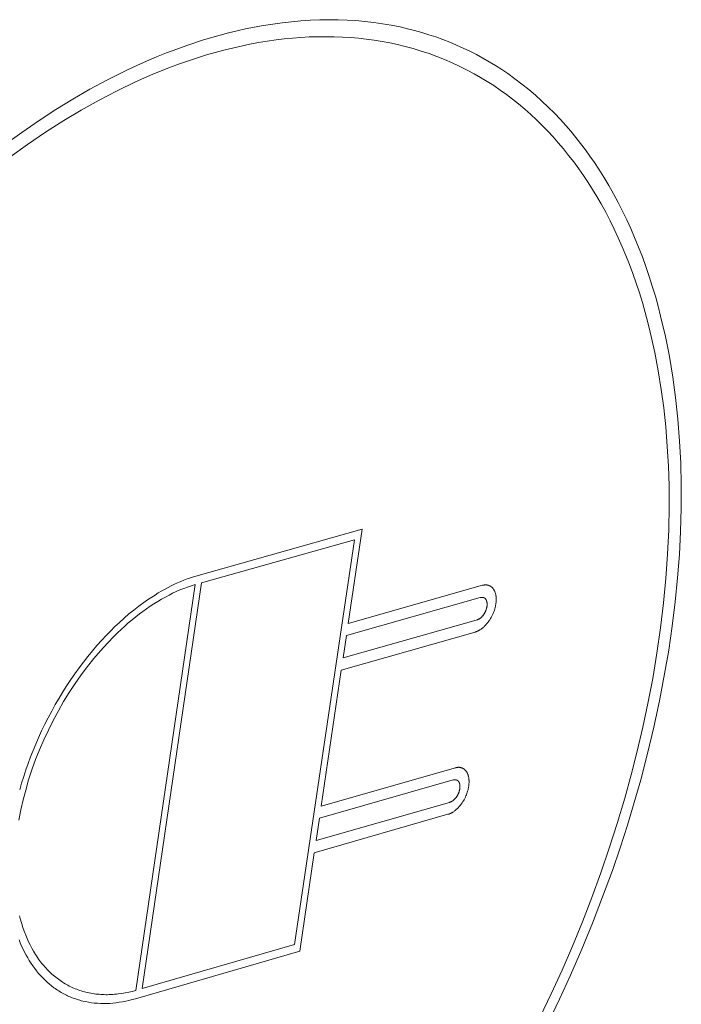
# Model space of a CAD drawing. Units: millimetres. Extents: x 0 to 7430, y 0 to 5253.
# Drawn here: x 2197 to 2267, y 2280 to 2384 of the extents above; entities that cross this region are included whole.
import ezdxf

# ---------------------------------------------------------------- set-up
doc = ezdxf.new("R2010")
doc.units = ezdxf.units.MM
doc.header["$MEASUREMENT"] = 0
doc.layers.add('2DVýkres$viditelné$čáry', color=7, linetype='Continuous', true_color=0x000000)

msp = doc.modelspace()

# ---------------------------------------------------------------- linework, layer by layer
at = {"layer": '2DVýkres$viditelné$čáry', "color": 251, "lineweight": 20, "true_color": 0x696969}
for p, q in [((2223.03, 2383.2), (2224.01, 2383.36)), ((2224.01, 2383.36), (2225, 2383.5)), ((2225, 2383.5), (2225.99, 2383.61)), ((2225.99, 2383.61), (2226.98, 2383.7)), ((2226.98, 2383.7), (2227.97, 2383.76)), ((2227.97, 2383.76), (2228.97, 2383.8)), ((2228.97, 2383.8), (2229.97, 2383.82)), ((2229.97, 2383.82), (2230.91, 2383.81)), ((2230.91, 2383.81), (2231.84, 2383.77)), ((2231.84, 2383.77), (2232.78, 2383.72)), ((2232.78, 2383.72), (2233.72, 2383.63)), ((2233.72, 2383.63), (2234.65, 2383.53)), ((2234.65, 2383.53), (2235.58, 2383.39)), ((2235.58, 2383.39), (2236.5, 2383.23)), ((2218.48, 2382.19), (2219.36, 2382.43)), ((2219.36, 2382.43), (2220.25, 2382.64)), ((2220.25, 2382.64), (2221.15, 2382.84)), ((2221.15, 2382.84), (2222.05, 2383.02)), ((2222.05, 2383.02), (2223.03, 2383.2)), ((2236.5, 2383.23), (2237.42, 2383.05)), ((2237.42, 2383.05), (2238.19, 2382.87)), ((2238.19, 2382.87), (2238.94, 2382.68)), ((2238.94, 2382.68), (2239.7, 2382.47)), ((2239.7, 2382.47), (2240.44, 2382.24)), ((2240.44, 2382.24), (2241.18, 2382)), ((2214.97, 2381.11), (2216.72, 2381.68)), ((2216.72, 2381.68), (2218.48, 2382.19)), ((2221.59, 2381.23), (2220.67, 2381.04)), ((2222.51, 2381.4), (2221.59, 2381.23)), ((2223.43, 2381.55), (2222.51, 2381.4)), ((2224.36, 2381.69), (2223.43, 2381.55)), ((2225.23, 2381.79), (2224.36, 2381.69)), ((2226.1, 2381.88), (2225.23, 2381.79)), ((2226.98, 2381.95), (2226.1, 2381.88)), ((2227.86, 2382), (2226.98, 2381.95)), ((2228.73, 2382.03), (2227.86, 2382)), ((2229.61, 2382.03), (2228.73, 2382.03)), ((2230.49, 2382.02), (2229.61, 2382.03)), ((2231.37, 2381.99), (2230.49, 2382.02)), ((2232.2, 2381.94), (2231.37, 2381.99)), ((2233.03, 2381.86), (2232.2, 2381.94)), ((2233.86, 2381.77), (2233.03, 2381.86)), ((2234.69, 2381.66), (2233.86, 2381.77)), ((2235.52, 2381.53), (2234.69, 2381.66)), ((2236.34, 2381.37), (2235.52, 2381.53)), ((2237.15, 2381.2), (2236.34, 2381.37)), ((2237.96, 2381), (2237.15, 2381.2)), ((2241.18, 2382), (2241.92, 2381.73)), ((2241.92, 2381.73), (2242.65, 2381.45)), ((2242.65, 2381.45), (2243.37, 2381.15)), ((2211.77, 2379.9), (2212.83, 2380.32)), ((2212.83, 2380.32), (2213.9, 2380.73)), ((2213.9, 2380.73), (2214.97, 2381.11)), ((2217.95, 2380.36), (2217.05, 2380.1)), ((2218.85, 2380.6), (2217.95, 2380.36)), ((2219.76, 2380.83), (2218.85, 2380.6)), ((2220.67, 2381.04), (2219.76, 2380.83)), ((2238.81, 2380.77), (2237.96, 2381)), ((2239.65, 2380.52), (2238.81, 2380.77)), ((2240.48, 2380.24), (2239.65, 2380.52)), ((2241.3, 2379.94), (2240.48, 2380.24)), ((2243.37, 2381.15), (2244.08, 2380.83)), ((2244.08, 2380.83), (2244.77, 2380.49)), ((2244.77, 2380.49), (2245.46, 2380.14)), ((2245.46, 2380.14), (2246.14, 2379.77)), ((2209.68, 2378.99), (2210.72, 2379.45)), ((2210.72, 2379.45), (2211.77, 2379.9)), ((2214.19, 2379.16), (2213.25, 2378.81)), ((2215.14, 2379.49), (2214.19, 2379.16)), ((2216.09, 2379.8), (2215.14, 2379.49)), ((2217.05, 2380.1), (2216.09, 2379.8)), ((2242.11, 2379.62), (2241.3, 2379.94)), ((2242.91, 2379.27), (2242.11, 2379.62)), ((2243.71, 2378.9), (2242.91, 2379.27)), ((2246.14, 2379.77), (2246.82, 2379.39)), ((2246.82, 2379.39), (2247.48, 2378.99)), ((2206.6, 2377.48), (2208.65, 2378.5)), ((2208.65, 2378.5), (2209.68, 2378.99)), ((2211.39, 2378.07), (2209.56, 2377.26)), ((2213.25, 2378.81), (2211.39, 2378.07)), ((2244.49, 2378.51), (2243.71, 2378.9)), ((2245.21, 2378.13), (2244.49, 2378.51)), ((2245.91, 2377.73), (2245.21, 2378.13)), ((2247.48, 2378.99), (2248.13, 2378.57)), ((2248.13, 2378.57), (2248.77, 2378.14)), ((2248.77, 2378.14), (2249.52, 2377.6)), ((2204.76, 2376.49), (2206.6, 2377.48)), ((2209.56, 2377.26), (2207.62, 2376.34)), ((2246.61, 2377.3), (2245.91, 2377.73)), ((2247.29, 2376.87), (2246.61, 2377.3)), ((2249.52, 2377.6), (2250.25, 2377.04)), ((2250.25, 2377.04), (2250.97, 2376.47)), ((2202.95, 2375.45), (2204.76, 2376.49)), ((2207.62, 2376.34), (2205.72, 2375.35)), ((2247.96, 2376.41), (2247.29, 2376.87)), ((2248.63, 2375.93), (2247.96, 2376.41)), ((2250.97, 2376.47), (2251.67, 2375.87)), ((2201.16, 2374.35), (2202.95, 2375.45)), ((2205.72, 2375.35), (2203.84, 2374.3)), ((2249.27, 2375.44), (2248.63, 2375.93)), ((2249.91, 2374.94), (2249.27, 2375.44)), ((2251.67, 2375.87), (2252.36, 2375.25)), ((2252.36, 2375.25), (2253.03, 2374.62)), ((2199.41, 2373.21), (2201.16, 2374.35)), ((2203.84, 2374.3), (2202, 2373.2)), ((2250.55, 2374.4), (2249.91, 2374.94)), ((2251.18, 2373.84), (2250.55, 2374.4)), ((2253.03, 2374.62), (2253.68, 2373.97)), ((2253.68, 2373.97), (2254.31, 2373.3)), ((2197.57, 2371.95), (2199.41, 2373.21)), ((2202, 2373.2), (2200.07, 2371.97)), ((2251.79, 2373.27), (2251.18, 2373.84)), ((2252.39, 2372.69), (2251.79, 2373.27)), ((2254.31, 2373.3), (2254.87, 2372.69)), ((2195.77, 2370.64), (2197.57, 2371.95)), ((2200.07, 2371.97), (2198.18, 2370.68)), ((2252.97, 2372.09), (2252.39, 2372.69)), ((2253.54, 2371.48), (2252.97, 2372.09)), ((2254.87, 2372.69), (2255.4, 2372.06)), ((2255.4, 2372.06), (2255.93, 2371.42)), ((2254.09, 2370.85), (2253.54, 2371.48)), ((2254.63, 2370.21), (2254.09, 2370.85)), ((2255.93, 2371.42), (2256.44, 2370.77)), ((2198.18, 2370.68), (2196.32, 2369.35)), ((2255.18, 2369.53), (2254.63, 2370.21)), ((2256.44, 2370.77), (2256.94, 2370.11)), ((2256.94, 2370.11), (2257.42, 2369.45)), ((2255.72, 2368.83), (2255.18, 2369.53)), ((2256.24, 2368.12), (2255.72, 2368.83)), ((2257.42, 2369.45), (2257.89, 2368.77)), ((2257.89, 2368.77), (2258.35, 2368.08)), ((2256.74, 2367.4), (2256.24, 2368.12)), ((2258.35, 2368.08), (2258.89, 2367.22)), ((2257.23, 2366.67), (2256.74, 2367.4)), ((2257.7, 2365.93), (2257.23, 2366.67)), ((2258.89, 2367.22), (2259.41, 2366.34)), ((2258.15, 2365.18), (2257.7, 2365.93)), ((2259.41, 2366.34), (2259.92, 2365.46)), ((2258.59, 2364.42), (2258.15, 2365.18)), ((2259.92, 2365.46), (2260.4, 2364.56)), ((2259.08, 2363.53), (2258.59, 2364.42)), ((2260.4, 2364.56), (2260.86, 2363.65)), ((2260.86, 2363.65), (2261.3, 2362.73)), ((2259.54, 2362.64), (2259.08, 2363.53)), ((2259.99, 2361.74), (2259.54, 2362.64)), ((2261.3, 2362.73), (2261.73, 2361.81)), ((2260.41, 2360.83), (2259.99, 2361.74)), ((2261.73, 2361.81), (2262.13, 2360.87)), ((2260.82, 2359.91), (2260.41, 2360.83)), ((2262.13, 2360.87), (2262.55, 2359.86)), ((2261.21, 2358.98), (2260.82, 2359.91)), ((2262.55, 2359.86), (2262.94, 2358.84)), ((2261.58, 2358.04), (2261.21, 2358.98)), ((2262.94, 2358.84), (2263.31, 2357.81)), ((2261.93, 2357.1), (2261.58, 2358.04)), ((2263.31, 2357.81), (2263.66, 2356.78)), ((2262.29, 2356.08), (2261.93, 2357.1)), ((2263.66, 2356.78), (2263.99, 2355.74)), ((2262.63, 2355.06), (2262.29, 2356.08)), ((2263.99, 2355.74), (2264.31, 2354.69)), ((2262.94, 2354.02), (2262.63, 2355.06)), ((2264.31, 2354.69), (2264.6, 2353.64)), ((2263.24, 2352.98), (2262.94, 2354.02)), ((2264.6, 2353.64), (2264.87, 2352.58)), ((2263.52, 2351.94), (2263.24, 2352.98)), ((2264.87, 2352.58), (2265.37, 2350.46)), ((2263.78, 2350.89), (2263.52, 2351.94)), ((2264.25, 2348.78), (2263.78, 2350.89)), ((2265.37, 2350.46), (2265.79, 2348.33)), ((2264.62, 2346.84), (2264.25, 2348.78)), ((2265.79, 2348.33), (2266.15, 2346.18)), ((2264.94, 2344.88), (2264.62, 2346.84)), ((2266.15, 2346.18), (2266.45, 2344.03)), ((2265.2, 2342.92), (2264.94, 2344.88)), ((2266.45, 2344.03), (2266.69, 2341.73)), ((2265.41, 2340.95), (2265.2, 2342.92)), ((2265.57, 2338.87), (2265.41, 2340.95)), ((2266.69, 2341.73), (2266.87, 2339.42)), ((2265.69, 2336.79), (2265.57, 2338.87)), ((2266.87, 2339.42), (2266.99, 2337.11)), ((2265.75, 2334.71), (2265.69, 2336.79)), ((2266.99, 2337.11), (2267.04, 2334.79)), ((2265.76, 2332.63), (2265.75, 2334.71)), ((2267.04, 2334.79), (2267.04, 2332.35)), ((2265.72, 2330.07), (2265.76, 2332.63)), ((2267.04, 2332.35), (2266.97, 2329.91)), ((2215.67, 2325.14), (2233.42, 2330.14)), ((2233.42, 2330.14), (2231.96, 2320.23)), ((2265.6, 2327.51), (2265.72, 2330.07)), ((2266.97, 2329.91), (2266.84, 2327.47)), ((2232.62, 2329.03), (2216.51, 2324.5)), ((2226.32, 2286.4), (2232.62, 2329.03)), ((2265.42, 2324.96), (2265.6, 2327.51)), ((2266.84, 2327.47), (2266.66, 2325.04)), ((2209.58, 2281.57), (2215.84, 2324.31)), ((2216.51, 2324.5), (2210.25, 2281.76)), ((2213, 2324.02), (2213.33, 2324.19)), ((2213.33, 2324.19), (2213.66, 2324.35)), ((2213.66, 2324.35), (2213.99, 2324.5)), ((2213.99, 2324.5), (2214.32, 2324.64)), ((2214.32, 2324.64), (2214.66, 2324.78)), ((2214.66, 2324.78), (2215, 2324.91)), ((2215, 2324.91), (2215.34, 2325.03)), ((2215.44, 2324.19), (2215.03, 2324.05)), ((2215.34, 2325.03), (2215.67, 2325.14)), ((2215.84, 2324.31), (2215.44, 2324.19)), ((2231.96, 2320.23), (2246.12, 2324.24)), ((2246.12, 2324.24), (2246.15, 2324.25)), ((2246.15, 2324.25), (2246.19, 2324.26)), ((2246.19, 2324.26), (2246.22, 2324.26)), ((2246.22, 2324.26), (2246.25, 2324.27)), ((2246.25, 2324.27), (2246.28, 2324.27)), ((2246.28, 2324.27), (2246.32, 2324.28)), ((2246.32, 2324.28), (2246.35, 2324.28)), ((2246.35, 2324.28), (2246.38, 2324.28)), ((2246.38, 2324.28), (2246.42, 2324.28)), ((2246.42, 2324.28), (2246.45, 2324.28)), ((2246.45, 2324.28), (2246.48, 2324.28)), ((2246.48, 2324.28), (2246.52, 2324.28)), ((2246.52, 2324.28), (2246.55, 2324.28)), ((2246.55, 2324.28), (2246.58, 2324.27)), ((2246.58, 2324.27), (2246.62, 2324.27)), ((2246.62, 2324.27), (2246.65, 2324.26)), ((2246.65, 2324.26), (2246.67, 2324.25)), ((2246.67, 2324.25), (2246.7, 2324.25)), ((2246.7, 2324.25), (2246.73, 2324.24)), ((2246.73, 2324.24), (2246.75, 2324.23)), ((2246.75, 2324.23), (2246.78, 2324.22)), ((2246.78, 2324.22), (2246.8, 2324.21)), ((2246.8, 2324.21), (2246.82, 2324.2)), ((2246.82, 2324.2), (2246.85, 2324.19)), ((2246.85, 2324.19), (2246.87, 2324.19)), ((2246.87, 2324.19), (2246.88, 2324.18)), ((2246.88, 2324.18), (2246.9, 2324.17)), ((2246.9, 2324.17), (2246.91, 2324.16)), ((2246.91, 2324.16), (2246.93, 2324.15)), ((2246.93, 2324.15), (2246.94, 2324.15)), ((2246.94, 2324.15), (2246.96, 2324.14)), ((2246.96, 2324.14), (2246.97, 2324.13)), ((2265.17, 2322.41), (2265.42, 2324.96)), ((2266.66, 2325.04), (2266.4, 2322.49)), ((2211.26, 2323), (2211.61, 2323.22)), ((2211.61, 2323.22), (2211.96, 2323.44)), ((2211.96, 2323.44), (2212.32, 2323.65)), ((2212.32, 2323.65), (2212.68, 2323.85)), ((2212.68, 2323.85), (2213, 2324.02)), ((2213.09, 2323.21), (2212.71, 2323.01)), ((2213.47, 2323.4), (2213.09, 2323.21)), ((2213.85, 2323.58), (2213.47, 2323.4)), ((2214.24, 2323.75), (2213.85, 2323.58)), ((2214.64, 2323.9), (2214.24, 2323.75)), ((2215.03, 2324.05), (2214.64, 2323.9)), ((2246.97, 2324.13), (2246.99, 2324.12)), ((2246.99, 2324.12), (2247, 2324.11)), ((2247, 2324.11), (2247.02, 2324.1)), ((2247.02, 2324.1), (2247.03, 2324.09)), ((2247.03, 2324.09), (2247.04, 2324.08)), ((2247.04, 2324.08), (2247.06, 2324.07)), ((2247.06, 2324.07), (2247.07, 2324.05)), ((2247.07, 2324.05), (2247.08, 2324.04)), ((2247.08, 2324.04), (2247.1, 2324.03)), ((2247.1, 2324.03), (2247.12, 2324.01)), ((2247.12, 2324.01), (2247.14, 2323.99)), ((2247.14, 2323.99), (2247.15, 2323.98)), ((2247.15, 2323.98), (2247.17, 2323.96)), ((2247.17, 2323.96), (2247.19, 2323.94)), ((2247.19, 2323.94), (2247.2, 2323.92)), ((2247.2, 2323.92), (2247.22, 2323.9)), ((2247.22, 2323.9), (2247.23, 2323.88)), ((2247.23, 2323.88), (2247.25, 2323.86)), ((2247.25, 2323.86), (2247.26, 2323.84)), ((2247.26, 2323.84), (2247.28, 2323.82)), ((2247.28, 2323.82), (2247.29, 2323.8)), ((2247.29, 2323.8), (2247.3, 2323.78)), ((2247.3, 2323.78), (2247.31, 2323.76)), ((2247.31, 2323.76), (2247.33, 2323.74)), ((2247.33, 2323.74), (2247.34, 2323.72)), ((2247.34, 2323.72), (2247.35, 2323.69)), ((2247.35, 2323.69), (2247.37, 2323.67)), ((2247.37, 2323.67), (2247.38, 2323.64)), ((2247.38, 2323.64), (2247.39, 2323.62)), ((2247.39, 2323.62), (2247.4, 2323.59)), ((2247.4, 2323.59), (2247.42, 2323.54)), ((2247.42, 2323.54), (2247.44, 2323.49)), ((2247.44, 2323.49), (2247.45, 2323.44)), ((2247.45, 2323.44), (2247.47, 2323.39)), ((2247.47, 2323.39), (2247.48, 2323.33)), ((2247.48, 2323.33), (2247.5, 2323.27)), ((2247.5, 2323.27), (2247.51, 2323.21)), ((2247.51, 2323.21), (2247.52, 2323.15)), ((2247.52, 2323.15), (2247.53, 2323.09)), ((2209.9, 2322.04), (2210.57, 2322.53)), ((2210.57, 2322.53), (2210.91, 2322.77)), ((2210.91, 2322.77), (2211.26, 2323)), ((2211.5, 2322.29), (2211.11, 2322.04)), ((2211.9, 2322.54), (2211.5, 2322.29)), ((2212.3, 2322.78), (2211.9, 2322.54)), ((2212.71, 2323.01), (2212.3, 2322.78)), ((2231.77, 2318.95), (2245.87, 2322.95)), ((2245.87, 2322.95), (2245.89, 2322.95)), ((2245.89, 2322.95), (2245.91, 2322.96)), ((2245.91, 2322.96), (2245.93, 2322.96)), ((2245.93, 2322.96), (2245.95, 2322.96)), ((2245.95, 2322.96), (2245.97, 2322.97)), ((2245.97, 2322.97), (2245.99, 2322.97)), ((2245.99, 2322.97), (2246.02, 2322.97)), ((2246.02, 2322.97), (2246.03, 2322.97)), ((2246.03, 2322.97), (2246.04, 2322.97)), ((2246.04, 2322.97), (2246.05, 2322.97)), ((2246.05, 2322.97), (2246.06, 2322.97)), ((2246.06, 2322.97), (2246.07, 2322.97)), ((2246.07, 2322.97), (2246.09, 2322.97)), ((2246.09, 2322.97), (2246.1, 2322.97)), ((2246.1, 2322.97), (2246.11, 2322.97)), ((2246.11, 2322.97), (2246.12, 2322.97)), ((2246.12, 2322.97), (2246.13, 2322.97)), ((2246.13, 2322.97), (2246.14, 2322.97)), ((2246.14, 2322.97), (2246.15, 2322.97)), ((2246.15, 2322.97), (2246.16, 2322.96)), ((2246.16, 2322.96), (2246.17, 2322.96)), ((2246.17, 2322.96), (2246.18, 2322.96)), ((2246.18, 2322.96), (2246.2, 2322.96)), ((2246.2, 2322.96), (2246.21, 2322.95)), ((2246.21, 2322.95), (2246.22, 2322.95)), ((2246.22, 2322.95), (2246.23, 2322.95)), ((2246.23, 2322.95), (2246.24, 2322.94)), ((2246.24, 2322.94), (2246.25, 2322.94)), ((2246.25, 2322.94), (2246.26, 2322.93)), ((2246.26, 2322.93), (2246.27, 2322.93)), ((2246.27, 2322.93), (2246.28, 2322.92)), ((2246.28, 2322.92), (2246.29, 2322.92)), ((2246.29, 2322.92), (2246.29, 2322.91)), ((2246.29, 2322.91), (2246.3, 2322.91)), ((2246.3, 2322.91), (2246.31, 2322.9)), ((2246.31, 2322.9), (2246.32, 2322.9)), ((2246.32, 2322.9), (2246.33, 2322.89)), ((2246.33, 2322.89), (2246.34, 2322.88)), ((2246.34, 2322.88), (2246.35, 2322.88)), ((2246.35, 2322.88), (2246.35, 2322.87)), ((2246.35, 2322.87), (2246.36, 2322.87)), ((2246.36, 2322.87), (2246.37, 2322.86)), ((2246.37, 2322.86), (2246.38, 2322.85)), ((2246.38, 2322.85), (2246.38, 2322.84)), ((2246.38, 2322.84), (2246.39, 2322.84)), ((2246.39, 2322.84), (2246.4, 2322.83)), ((2246.4, 2322.83), (2246.41, 2322.82)), ((2246.41, 2322.82), (2246.42, 2322.81)), ((2246.42, 2322.81), (2246.43, 2322.8)), ((2246.43, 2322.8), (2246.44, 2322.79)), ((2246.44, 2322.79), (2246.44, 2322.78)), ((2246.44, 2322.78), (2246.45, 2322.76)), ((2246.45, 2322.76), (2246.46, 2322.75)), ((2246.46, 2322.75), (2246.47, 2322.74)), ((2246.47, 2322.74), (2246.47, 2322.73)), ((2246.47, 2322.73), (2246.48, 2322.72)), ((2246.48, 2322.72), (2246.49, 2322.71)), ((2246.49, 2322.71), (2246.49, 2322.7)), ((2246.49, 2322.7), (2246.5, 2322.68)), ((2246.5, 2322.68), (2246.51, 2322.67)), ((2246.51, 2322.67), (2246.51, 2322.66)), ((2246.51, 2322.66), (2246.52, 2322.64)), ((2246.52, 2322.64), (2246.52, 2322.63)), ((2246.52, 2322.63), (2246.53, 2322.61)), ((2246.53, 2322.61), (2246.54, 2322.6)), ((2246.54, 2322.6), (2246.54, 2322.58)), ((2246.54, 2322.58), (2246.55, 2322.57)), ((2246.55, 2322.57), (2246.55, 2322.55)), ((2246.55, 2322.55), (2246.55, 2322.54)), ((2246.55, 2322.54), (2246.56, 2322.52)), ((2246.56, 2322.52), (2246.56, 2322.51)), ((2246.56, 2322.51), (2246.57, 2322.47)), ((2246.57, 2322.47), (2246.57, 2322.44)), ((2246.57, 2322.44), (2246.58, 2322.41)), ((2246.58, 2322.06), (2246.57, 2322.02)), ((2246.58, 2322.41), (2246.58, 2322.38)), ((2246.58, 2322.38), (2246.59, 2322.34)), ((2246.59, 2322.14), (2246.58, 2322.1)), ((2246.58, 2322.1), (2246.58, 2322.06)), ((2246.59, 2322.34), (2246.59, 2322.31)), ((2246.59, 2322.31), (2246.59, 2322.28)), ((2246.59, 2322.28), (2246.59, 2322.24)), ((2246.59, 2322.24), (2246.59, 2322.21)), ((2246.59, 2322.21), (2246.59, 2322.18)), ((2246.59, 2322.18), (2246.59, 2322.14)), ((2247.49, 2322.16), (2247.47, 2322.03)), ((2247.5, 2322.22), (2247.49, 2322.16)), ((2247.51, 2322.29), (2247.5, 2322.22)), ((2247.52, 2322.36), (2247.51, 2322.29)), ((2247.53, 2322.43), (2247.52, 2322.36)), ((2247.53, 2323.09), (2247.54, 2323.03)), ((2247.54, 2322.5), (2247.53, 2322.43)), ((2247.54, 2323.03), (2247.54, 2322.97)), ((2247.54, 2322.97), (2247.55, 2322.91)), ((2247.55, 2322.64), (2247.54, 2322.57)), ((2247.54, 2322.57), (2247.54, 2322.5)), ((2247.55, 2322.91), (2247.55, 2322.85)), ((2247.55, 2322.85), (2247.55, 2322.78)), ((2247.55, 2322.78), (2247.55, 2322.71)), ((2247.55, 2322.71), (2247.55, 2322.64)), ((2264.86, 2319.75), (2265.17, 2322.41)), ((2266.4, 2322.49), (2266.09, 2319.95)), ((2208.36, 2320.79), (2208.86, 2321.22)), ((2208.86, 2321.22), (2209.37, 2321.64)), ((2209.37, 2321.64), (2209.9, 2322.04)), ((2209.96, 2321.22), (2209.59, 2320.93)), ((2210.34, 2321.5), (2209.96, 2321.22)), ((2210.72, 2321.77), (2210.34, 2321.5)), ((2211.11, 2322.04), (2210.72, 2321.77)), ((2246.13, 2321.04), (2246.11, 2321.01)), ((2246.16, 2321.07), (2246.13, 2321.04)), ((2246.18, 2321.1), (2246.16, 2321.07)), ((2246.21, 2321.13), (2246.18, 2321.1)), ((2246.23, 2321.17), (2246.21, 2321.13)), ((2246.25, 2321.2), (2246.23, 2321.17)), ((2246.28, 2321.24), (2246.25, 2321.2)), ((2246.3, 2321.27), (2246.28, 2321.24)), ((2246.32, 2321.31), (2246.3, 2321.27)), ((2246.34, 2321.34), (2246.32, 2321.31)), ((2246.36, 2321.38), (2246.34, 2321.34)), ((2246.38, 2321.41), (2246.36, 2321.38)), ((2246.39, 2321.45), (2246.38, 2321.41)), ((2246.41, 2321.49), (2246.39, 2321.45)), ((2246.43, 2321.52), (2246.41, 2321.49)), ((2246.44, 2321.56), (2246.43, 2321.52)), ((2246.46, 2321.6), (2246.44, 2321.56)), ((2246.47, 2321.64), (2246.46, 2321.6)), ((2246.49, 2321.67), (2246.47, 2321.64)), ((2246.5, 2321.71), (2246.49, 2321.67)), ((2246.51, 2321.75), (2246.5, 2321.71)), ((2246.52, 2321.79), (2246.51, 2321.75)), ((2246.53, 2321.83), (2246.52, 2321.79)), ((2246.54, 2321.87), (2246.53, 2321.83)), ((2246.55, 2321.9), (2246.54, 2321.87)), ((2246.56, 2321.94), (2246.55, 2321.9)), ((2246.57, 2321.98), (2246.56, 2321.94)), ((2246.57, 2322.02), (2246.57, 2321.98)), ((2247.16, 2321.13), (2247.09, 2321)), ((2247.22, 2321.27), (2247.16, 2321.13)), ((2247.27, 2321.39), (2247.22, 2321.27)), ((2247.32, 2321.52), (2247.27, 2321.39)), ((2247.36, 2321.64), (2247.32, 2321.52)), ((2247.4, 2321.77), (2247.36, 2321.64)), ((2247.43, 2321.9), (2247.4, 2321.77)), ((2247.47, 2322.03), (2247.43, 2321.9)), ((2207.39, 2319.89), (2207.87, 2320.34)), ((2207.87, 2320.34), (2208.36, 2320.79)), ((2208.8, 2320.28), (2208.42, 2319.94)), ((2209.19, 2320.61), (2208.8, 2320.28)), ((2209.59, 2320.93), (2209.19, 2320.61)), ((2245.45, 2320.58), (2231.42, 2316.6)), ((2245.53, 2320.6), (2245.45, 2320.58)), ((2245.56, 2320.61), (2245.53, 2320.6)), ((2245.59, 2320.62), (2245.56, 2320.61)), ((2245.62, 2320.63), (2245.59, 2320.62)), ((2245.65, 2320.64), (2245.62, 2320.63)), ((2245.66, 2320.65), (2245.65, 2320.64)), ((2245.68, 2320.66), (2245.66, 2320.65)), ((2245.71, 2320.67), (2245.68, 2320.66)), ((2245.73, 2320.69), (2245.71, 2320.67)), ((2245.76, 2320.7), (2245.73, 2320.69)), ((2245.78, 2320.72), (2245.76, 2320.7)), ((2245.81, 2320.73), (2245.78, 2320.72)), ((2245.83, 2320.75), (2245.81, 2320.73)), ((2245.86, 2320.77), (2245.83, 2320.75)), ((2245.89, 2320.79), (2245.86, 2320.77)), ((2245.92, 2320.82), (2245.89, 2320.79)), ((2245.95, 2320.84), (2245.92, 2320.82)), ((2245.98, 2320.87), (2245.95, 2320.84)), ((2246, 2320.89), (2245.98, 2320.87)), ((2246.03, 2320.92), (2246, 2320.89)), ((2246.06, 2320.95), (2246.03, 2320.92)), ((2246.08, 2320.98), (2246.06, 2320.95)), ((2246.11, 2321.01), (2246.08, 2320.98)), ((2246.42, 2320.03), (2246.36, 2319.97)), ((2246.48, 2320.1), (2246.42, 2320.03)), ((2246.54, 2320.17), (2246.48, 2320.1)), ((2246.6, 2320.24), (2246.54, 2320.17)), ((2246.64, 2320.29), (2246.6, 2320.24)), ((2246.69, 2320.35), (2246.64, 2320.29)), ((2246.73, 2320.42), (2246.69, 2320.35)), ((2246.78, 2320.48), (2246.73, 2320.42)), ((2246.82, 2320.54), (2246.78, 2320.48)), ((2246.86, 2320.6), (2246.82, 2320.54)), ((2246.9, 2320.67), (2246.86, 2320.6)), ((2246.94, 2320.73), (2246.9, 2320.67)), ((2247.02, 2320.86), (2246.94, 2320.73)), ((2247.09, 2321), (2247.02, 2320.86)), ((2206.01, 2318.46), (2206.46, 2318.95)), ((2206.46, 2318.95), (2206.92, 2319.42)), ((2206.92, 2319.42), (2207.39, 2319.89)), ((2207.67, 2319.25), (2207.3, 2318.89)), ((2208.04, 2319.6), (2207.67, 2319.25)), ((2208.42, 2319.94), (2208.04, 2319.6)), ((2245.33, 2319.32), (2231.23, 2315.32)), ((2231.42, 2316.6), (2231.77, 2318.95)), ((2245.38, 2319.33), (2245.33, 2319.32)), ((2245.44, 2319.35), (2245.38, 2319.33)), ((2245.49, 2319.37), (2245.44, 2319.35)), ((2245.55, 2319.4), (2245.49, 2319.37)), ((2245.59, 2319.41), (2245.55, 2319.4)), ((2245.62, 2319.43), (2245.59, 2319.41)), ((2245.66, 2319.45), (2245.62, 2319.43)), ((2245.69, 2319.46), (2245.66, 2319.45)), ((2245.73, 2319.48), (2245.69, 2319.46)), ((2245.76, 2319.5), (2245.73, 2319.48)), ((2245.8, 2319.52), (2245.76, 2319.5)), ((2245.83, 2319.54), (2245.8, 2319.52)), ((2245.9, 2319.59), (2245.83, 2319.54)), ((2245.97, 2319.63), (2245.9, 2319.59)), ((2246.03, 2319.68), (2245.97, 2319.63)), ((2246.09, 2319.73), (2246.03, 2319.68)), ((2246.16, 2319.79), (2246.09, 2319.73)), ((2246.23, 2319.85), (2246.16, 2319.79)), ((2246.29, 2319.91), (2246.23, 2319.85)), ((2246.36, 2319.97), (2246.29, 2319.91)), ((2264.47, 2317.09), (2264.86, 2319.75)), ((2266.09, 2319.95), (2265.72, 2317.42)), ((2205.5, 2317.9), (2206.01, 2318.46)), ((2206.59, 2318.16), (2205.86, 2317.35)), ((2207.3, 2318.89), (2206.59, 2318.16)), ((2204.54, 2316.74), (2205.01, 2317.33)), ((2205.01, 2317.33), (2205.5, 2317.9)), ((2205.86, 2317.35), (2205.16, 2316.53)), ((2264.03, 2314.44), (2264.47, 2317.09)), ((2265.72, 2317.42), (2265.29, 2314.9)), ((2203.62, 2315.54), (2204.07, 2316.15)), ((2204.07, 2316.15), (2204.54, 2316.74)), ((2205.16, 2316.53), (2204.49, 2315.68)), ((2202.75, 2314.31), (2203.17, 2314.93)), ((2203.17, 2314.93), (2203.62, 2315.54)), ((2203.84, 2314.81), (2203.19, 2313.89)), ((2204.49, 2315.68), (2203.84, 2314.81)), ((2231.23, 2315.32), (2229.12, 2300.98)), ((2265.29, 2314.9), (2264.75, 2312.09)), ((2202.33, 2313.68), (2202.75, 2314.31)), ((2203.19, 2313.89), (2202.58, 2312.95)), ((2263.53, 2311.8), (2264.03, 2314.44)), ((2201.5, 2312.35), (2201.91, 2313.02)), ((2201.91, 2313.02), (2202.33, 2313.68)), ((2202.58, 2312.95), (2201.99, 2311.99)), ((2201.11, 2311.67), (2201.5, 2312.35)), ((2201.99, 2311.99), (2201.43, 2311.02)), ((2262.99, 2309.29), (2263.53, 2311.8)), ((2264.75, 2312.09), (2264.16, 2309.31)), ((2200.37, 2310.3), (2200.73, 2310.99)), ((2200.73, 2310.99), (2201.11, 2311.67)), ((2201.43, 2311.02), (2200.89, 2310.01)), ((2200.01, 2309.6), (2200.37, 2310.3)), ((2200.89, 2310.01), (2200.38, 2309)), ((2199.35, 2308.19), (2199.67, 2308.9)), ((2199.67, 2308.9), (2200.01, 2309.6)), ((2200.38, 2309), (2199.9, 2307.97)), ((2262.41, 2306.78), (2262.99, 2309.29)), ((2264.16, 2309.31), (2263.49, 2306.53)), ((2199.05, 2307.52), (2199.35, 2308.19)), ((2199.9, 2307.97), (2199.45, 2306.92)), ((2198.51, 2306.17), (2198.77, 2306.85)), ((2198.77, 2306.85), (2199.05, 2307.52)), ((2199.45, 2306.92), (2199.04, 2305.88)), ((2261.77, 2304.29), (2262.41, 2306.78)), ((2263.49, 2306.53), (2262.77, 2303.77)), ((2198.01, 2304.8), (2198.25, 2305.49)), ((2198.25, 2305.49), (2198.51, 2306.17)), ((2199.04, 2305.88), (2198.65, 2304.82)), ((2197.78, 2304.11), (2198.01, 2304.8)), ((2198.65, 2304.82), (2198.3, 2303.76)), ((2229.12, 2300.98), (2243.26, 2305.03)), ((2243.26, 2305.03), (2243.29, 2305.03)), ((2243.29, 2305.03), (2243.33, 2305.04)), ((2243.33, 2305.04), (2243.36, 2305.05)), ((2243.36, 2305.05), (2243.39, 2305.05)), ((2243.39, 2305.05), (2243.43, 2305.06)), ((2243.43, 2305.06), (2243.46, 2305.06)), ((2243.46, 2305.06), (2243.49, 2305.06)), ((2243.49, 2305.06), (2243.53, 2305.07)), ((2243.53, 2305.07), (2243.56, 2305.07)), ((2243.56, 2305.07), (2243.59, 2305.07)), ((2243.59, 2305.07), (2243.63, 2305.07)), ((2243.63, 2305.07), (2243.66, 2305.07)), ((2243.66, 2305.07), (2243.69, 2305.06)), ((2243.69, 2305.06), (2243.72, 2305.06)), ((2243.72, 2305.06), (2243.76, 2305.05)), ((2243.76, 2305.05), (2243.79, 2305.05)), ((2243.79, 2305.05), (2243.82, 2305.04)), ((2243.82, 2305.04), (2243.84, 2305.04)), ((2243.84, 2305.04), (2243.87, 2305.03)), ((2243.87, 2305.03), (2243.89, 2305.02)), ((2243.89, 2305.02), (2243.92, 2305.01)), ((2243.92, 2305.01), (2243.94, 2305)), ((2243.94, 2305), (2243.97, 2304.99)), ((2243.97, 2304.99), (2243.99, 2304.98)), ((2243.99, 2304.98), (2244.01, 2304.98)), ((2244.01, 2304.98), (2244.02, 2304.97)), ((2244.02, 2304.97), (2244.04, 2304.96)), ((2244.04, 2304.96), (2244.05, 2304.95)), ((2244.05, 2304.95), (2244.07, 2304.94)), ((2244.07, 2304.94), (2244.08, 2304.93)), ((2244.08, 2304.93), (2244.1, 2304.93)), ((2244.1, 2304.93), (2244.11, 2304.92)), ((2244.11, 2304.92), (2244.13, 2304.91)), ((2244.13, 2304.91), (2244.14, 2304.9)), ((2244.14, 2304.9), (2244.16, 2304.89)), ((2244.16, 2304.89), (2244.17, 2304.88)), ((2244.17, 2304.88), (2244.19, 2304.87)), ((2244.19, 2304.87), (2244.2, 2304.86)), ((2244.2, 2304.86), (2244.21, 2304.84)), ((2244.21, 2304.84), (2244.23, 2304.83)), ((2244.23, 2304.83), (2244.24, 2304.82)), ((2244.24, 2304.82), (2244.26, 2304.8)), ((2244.26, 2304.8), (2244.28, 2304.78)), ((2244.28, 2304.78), (2244.3, 2304.77)), ((2244.3, 2304.77), (2244.31, 2304.75)), ((2244.31, 2304.75), (2244.33, 2304.73)), ((2244.33, 2304.73), (2244.34, 2304.71)), ((2244.34, 2304.71), (2244.36, 2304.69)), ((2244.36, 2304.69), (2244.37, 2304.67)), ((2244.37, 2304.67), (2244.39, 2304.65)), ((2244.39, 2304.65), (2244.4, 2304.63)), ((2244.4, 2304.63), (2244.42, 2304.61)), ((2244.42, 2304.61), (2244.43, 2304.59)), ((2244.43, 2304.59), (2244.44, 2304.57)), ((2244.44, 2304.57), (2244.46, 2304.55)), ((2244.46, 2304.55), (2244.47, 2304.53)), ((2244.47, 2304.53), (2244.48, 2304.51)), ((2244.48, 2304.51), (2244.49, 2304.48)), ((2244.49, 2304.48), (2244.51, 2304.46)), ((2244.51, 2304.46), (2244.52, 2304.43)), ((2244.52, 2304.43), (2244.53, 2304.41)), ((2197.36, 2302.71), (2197.56, 2303.41)), ((2197.56, 2303.41), (2197.78, 2304.11)), ((2198.3, 2303.76), (2197.99, 2302.68)), ((2228.93, 2299.7), (2243.02, 2303.74)), ((2243.02, 2303.74), (2243.03, 2303.74)), ((2243.03, 2303.74), (2243.05, 2303.74)), ((2243.05, 2303.74), (2243.07, 2303.75)), ((2243.07, 2303.75), (2243.09, 2303.75)), ((2243.09, 2303.75), (2243.12, 2303.76)), ((2243.12, 2303.76), (2243.14, 2303.76)), ((2243.14, 2303.76), (2243.15, 2303.76)), ((2243.15, 2303.76), (2243.16, 2303.76)), ((2243.16, 2303.76), (2243.17, 2303.76)), ((2243.17, 2303.76), (2243.18, 2303.76)), ((2243.18, 2303.76), (2243.19, 2303.76)), ((2243.19, 2303.76), (2243.21, 2303.76)), ((2243.21, 2303.76), (2243.22, 2303.76)), ((2243.22, 2303.76), (2243.23, 2303.76)), ((2243.23, 2303.76), (2243.24, 2303.76)), ((2243.24, 2303.76), (2243.25, 2303.76)), ((2243.25, 2303.76), (2243.26, 2303.76)), ((2243.26, 2303.76), (2243.27, 2303.76)), ((2243.27, 2303.76), (2243.28, 2303.76)), ((2243.28, 2303.76), (2243.29, 2303.76)), ((2243.29, 2303.76), (2243.31, 2303.75)), ((2243.31, 2303.75), (2243.32, 2303.75)), ((2243.32, 2303.75), (2243.33, 2303.75)), ((2243.33, 2303.75), (2243.34, 2303.75)), ((2243.34, 2303.75), (2243.35, 2303.74)), ((2243.35, 2303.74), (2243.36, 2303.74)), ((2243.36, 2303.74), (2243.37, 2303.74)), ((2243.37, 2303.74), (2243.38, 2303.73)), ((2243.38, 2303.73), (2243.39, 2303.73)), ((2243.39, 2303.73), (2243.4, 2303.72)), ((2243.4, 2303.72), (2243.41, 2303.72)), ((2243.41, 2303.72), (2243.42, 2303.71)), ((2243.42, 2303.71), (2243.43, 2303.71)), ((2243.43, 2303.71), (2243.44, 2303.7)), ((2243.44, 2303.7), (2243.45, 2303.7)), ((2243.45, 2303.7), (2243.45, 2303.69)), ((2243.45, 2303.69), (2243.46, 2303.69)), ((2243.46, 2303.69), (2243.47, 2303.68)), ((2243.47, 2303.68), (2243.48, 2303.67)), ((2243.48, 2303.67), (2243.49, 2303.67)), ((2243.49, 2303.67), (2243.5, 2303.66)), ((2243.5, 2303.66), (2243.5, 2303.66)), ((2243.5, 2303.66), (2243.51, 2303.65)), ((2243.51, 2303.65), (2243.52, 2303.64)), ((2243.52, 2303.64), (2243.53, 2303.63)), ((2243.53, 2303.63), (2243.53, 2303.63)), ((2243.53, 2303.63), (2243.54, 2303.62)), ((2243.54, 2303.62), (2243.55, 2303.61)), ((2243.55, 2303.61), (2243.56, 2303.6)), ((2243.56, 2303.6), (2243.57, 2303.59)), ((2243.57, 2303.59), (2243.58, 2303.58)), ((2243.58, 2303.58), (2243.59, 2303.57)), ((2243.59, 2303.57), (2243.59, 2303.56)), ((2243.59, 2303.56), (2243.6, 2303.54)), ((2243.6, 2303.54), (2243.61, 2303.53)), ((2243.61, 2303.53), (2243.62, 2303.52)), ((2243.62, 2303.52), (2243.62, 2303.51)), ((2243.62, 2303.51), (2243.63, 2303.5)), ((2243.63, 2303.5), (2243.64, 2303.49)), ((2243.64, 2303.49), (2243.64, 2303.47)), ((2243.64, 2303.47), (2243.65, 2303.46)), ((2243.65, 2303.46), (2243.65, 2303.45)), ((2243.65, 2303.45), (2243.66, 2303.44)), ((2243.66, 2303.44), (2243.67, 2303.42)), ((2243.67, 2303.42), (2243.67, 2303.41)), ((2243.67, 2303.41), (2243.68, 2303.39)), ((2243.68, 2303.39), (2243.68, 2303.37)), ((2244.53, 2304.41), (2244.54, 2304.38)), ((2244.54, 2304.38), (2244.56, 2304.33)), ((2244.56, 2304.33), (2244.58, 2304.28)), ((2244.58, 2304.28), (2244.6, 2304.23)), ((2244.6, 2304.23), (2244.61, 2304.18)), ((2244.61, 2304.18), (2244.63, 2304.13)), ((2244.63, 2304.13), (2244.64, 2304.07)), ((2244.64, 2304.07), (2244.65, 2304.01)), ((2244.65, 2304.01), (2244.66, 2303.95)), ((2244.66, 2303.95), (2244.67, 2303.88)), ((2244.67, 2303.88), (2244.68, 2303.82)), ((2244.68, 2303.82), (2244.68, 2303.76)), ((2244.68, 2303.76), (2244.69, 2303.7)), ((2244.69, 2303.43), (2244.68, 2303.36)), ((2244.69, 2303.7), (2244.69, 2303.64)), ((2244.69, 2303.64), (2244.69, 2303.57)), ((2244.69, 2303.57), (2244.69, 2303.5)), ((2244.69, 2303.5), (2244.69, 2303.43)), ((2261.08, 2301.81), (2261.77, 2304.29)), ((2262.77, 2303.77), (2262.09, 2301.36)), ((2197.99, 2302.68), (2197.71, 2301.63)), ((2243.58, 2302.35), (2243.57, 2302.32)), ((2243.6, 2302.39), (2243.58, 2302.35)), ((2243.61, 2302.43), (2243.6, 2302.39)), ((2243.63, 2302.47), (2243.61, 2302.43)), ((2243.64, 2302.5), (2243.63, 2302.47)), ((2243.65, 2302.54), (2243.64, 2302.5)), ((2243.66, 2302.58), (2243.65, 2302.54)), ((2243.67, 2302.62), (2243.66, 2302.58)), ((2243.68, 2302.66), (2243.67, 2302.62)), ((2243.68, 2303.37), (2243.69, 2303.36)), ((2243.69, 2302.7), (2243.68, 2302.66)), ((2243.69, 2303.36), (2243.69, 2303.34)), ((2243.69, 2303.34), (2243.7, 2303.33)), ((2243.7, 2302.74), (2243.69, 2302.7)), ((2243.7, 2303.33), (2243.7, 2303.31)), ((2243.7, 2303.31), (2243.7, 2303.3)), ((2243.7, 2303.3), (2243.71, 2303.26)), ((2243.71, 2302.78), (2243.7, 2302.74)), ((2243.71, 2303.26), (2243.72, 2303.23)), ((2243.72, 2302.85), (2243.71, 2302.82)), ((2243.71, 2302.82), (2243.71, 2302.78)), ((2243.72, 2303.23), (2243.72, 2303.2)), ((2243.72, 2303.2), (2243.73, 2303.17)), ((2243.73, 2302.94), (2243.72, 2302.89)), ((2243.72, 2302.89), (2243.72, 2302.85)), ((2243.73, 2303.17), (2243.73, 2303.13)), ((2243.73, 2303.13), (2243.73, 2303.1)), ((2243.73, 2303.1), (2243.73, 2303.07)), ((2243.73, 2303.07), (2243.73, 2303.03)), ((2243.73, 2303.03), (2243.73, 2303)), ((2243.73, 2303), (2243.73, 2302.97)), ((2243.73, 2302.97), (2243.73, 2302.94)), ((2244.5, 2302.44), (2244.46, 2302.32)), ((2244.54, 2302.57), (2244.5, 2302.44)), ((2244.58, 2302.69), (2244.54, 2302.57)), ((2244.61, 2302.82), (2244.58, 2302.69)), ((2244.63, 2302.95), (2244.61, 2302.82)), ((2244.64, 2303.02), (2244.63, 2302.95)), ((2244.65, 2303.08), (2244.64, 2303.02)), ((2244.66, 2303.15), (2244.65, 2303.08)), ((2244.67, 2303.22), (2244.66, 2303.15)), ((2244.68, 2303.29), (2244.67, 2303.22)), ((2244.68, 2303.36), (2244.68, 2303.29)), ((2197.71, 2301.63), (2197.47, 2300.58)), ((2242.62, 2301.38), (2228.58, 2297.35)), ((2242.68, 2301.4), (2242.62, 2301.38)), ((2242.71, 2301.41), (2242.68, 2301.4)), ((2242.75, 2301.42), (2242.71, 2301.41)), ((2242.77, 2301.43), (2242.75, 2301.42)), ((2242.78, 2301.44), (2242.77, 2301.43)), ((2242.8, 2301.44), (2242.78, 2301.44)), ((2242.82, 2301.45), (2242.8, 2301.44)), ((2242.84, 2301.46), (2242.82, 2301.45)), ((2242.86, 2301.47), (2242.84, 2301.46)), ((2242.89, 2301.49), (2242.86, 2301.47)), ((2242.91, 2301.5), (2242.89, 2301.49)), ((2242.93, 2301.52), (2242.91, 2301.5)), ((2242.96, 2301.53), (2242.93, 2301.52)), ((2242.98, 2301.55), (2242.96, 2301.53)), ((2243, 2301.56), (2242.98, 2301.55)), ((2243.02, 2301.58), (2243, 2301.56)), ((2243.05, 2301.6), (2243.02, 2301.58)), ((2243.07, 2301.62), (2243.05, 2301.6)), ((2243.09, 2301.64), (2243.07, 2301.62)), ((2243.13, 2301.67), (2243.09, 2301.64)), ((2243.16, 2301.7), (2243.13, 2301.67)), ((2243.19, 2301.74), (2243.16, 2301.7)), ((2243.22, 2301.77), (2243.19, 2301.74)), ((2243.25, 2301.8), (2243.22, 2301.77)), ((2243.27, 2301.83), (2243.25, 2301.8)), ((2243.3, 2301.86), (2243.27, 2301.83)), ((2243.32, 2301.9), (2243.3, 2301.86)), ((2243.35, 2301.93), (2243.32, 2301.9)), ((2243.37, 2301.96), (2243.35, 2301.93)), ((2243.39, 2301.99), (2243.37, 2301.96)), ((2243.42, 2302.03), (2243.39, 2301.99)), ((2243.44, 2302.06), (2243.42, 2302.03)), ((2243.46, 2302.1), (2243.44, 2302.06)), ((2243.48, 2302.13), (2243.46, 2302.1)), ((2243.5, 2302.17), (2243.48, 2302.13)), ((2243.52, 2302.21), (2243.5, 2302.17)), ((2243.53, 2302.24), (2243.52, 2302.21)), ((2243.55, 2302.28), (2243.53, 2302.24)), ((2243.57, 2302.32), (2243.55, 2302.28)), ((2243.96, 2301.34), (2243.92, 2301.28)), ((2244.01, 2301.4), (2243.96, 2301.34)), ((2244.05, 2301.47), (2244.01, 2301.4)), ((2244.09, 2301.53), (2244.05, 2301.47)), ((2244.16, 2301.66), (2244.09, 2301.53)), ((2244.23, 2301.8), (2244.16, 2301.66)), ((2244.3, 2301.93), (2244.23, 2301.8)), ((2244.36, 2302.07), (2244.3, 2301.93)), ((2244.41, 2302.19), (2244.36, 2302.07)), ((2244.46, 2302.32), (2244.41, 2302.19)), ((2260.3, 2299.17), (2261.08, 2301.81)), ((2262.09, 2301.36), (2261.36, 2298.97)), ((2197.47, 2300.58), (2197.26, 2299.52)), ((2242.87, 2300.28), (2242.84, 2300.26)), ((2242.91, 2300.3), (2242.87, 2300.28)), ((2242.94, 2300.32), (2242.91, 2300.3)), ((2242.98, 2300.34), (2242.94, 2300.32)), ((2243.04, 2300.39), (2242.98, 2300.34)), ((2243.11, 2300.43), (2243.04, 2300.39)), ((2243.17, 2300.48), (2243.11, 2300.43)), ((2243.24, 2300.53), (2243.17, 2300.48)), ((2243.3, 2300.59), (2243.24, 2300.53)), ((2243.37, 2300.65), (2243.3, 2300.59)), ((2243.44, 2300.71), (2243.37, 2300.65)), ((2243.5, 2300.77), (2243.44, 2300.71)), ((2243.56, 2300.83), (2243.5, 2300.77)), ((2243.62, 2300.9), (2243.56, 2300.83)), ((2243.68, 2300.97), (2243.62, 2300.9)), ((2243.74, 2301.04), (2243.68, 2300.97)), ((2243.79, 2301.09), (2243.74, 2301.04)), ((2243.83, 2301.15), (2243.79, 2301.09)), ((2243.88, 2301.21), (2243.83, 2301.15)), ((2243.92, 2301.28), (2243.88, 2301.21)), ((2242.47, 2300.12), (2228.39, 2296.07)), ((2228.58, 2297.35), (2228.93, 2299.7)), ((2242.53, 2300.13), (2242.47, 2300.12)), ((2242.58, 2300.15), (2242.53, 2300.13)), ((2242.64, 2300.17), (2242.58, 2300.15)), ((2242.69, 2300.2), (2242.64, 2300.17)), ((2242.73, 2300.21), (2242.69, 2300.2)), ((2242.76, 2300.23), (2242.73, 2300.21)), ((2242.8, 2300.25), (2242.76, 2300.23)), ((2242.84, 2300.26), (2242.8, 2300.25)), ((2259.46, 2296.54), (2260.3, 2299.17)), ((2261.36, 2298.97), (2260.59, 2296.58)), ((2258.56, 2293.94), (2259.46, 2296.54)), ((2260.59, 2296.58), (2259.78, 2294.22)), ((2228.39, 2296.07), (2226.86, 2285.69)), ((2259.78, 2294.22), (2258.76, 2291.42)), ((2257.62, 2291.35), (2258.56, 2293.94)), ((2256.62, 2288.78), (2257.62, 2291.35)), ((2258.76, 2291.42), (2257.69, 2288.65)), ((2197.35, 2289.42), (2197.45, 2289.01)), ((2197.45, 2289.01), (2197.57, 2288.6)), ((2197.57, 2288.6), (2197.7, 2288.2)), ((2197.7, 2288.2), (2197.84, 2287.8)), ((2255.57, 2286.23), (2256.62, 2288.78)), ((2257.69, 2288.65), (2256.56, 2285.9)), ((2197.42, 2286.57), (2197.29, 2286.9)), ((2197.84, 2287.8), (2197.99, 2287.4)), ((2197.99, 2287.4), (2198.14, 2287.05)), ((2198.14, 2287.05), (2198.29, 2286.7)), ((2197.56, 2286.24), (2197.42, 2286.57)), ((2197.71, 2285.92), (2197.56, 2286.24)), ((2197.87, 2285.6), (2197.71, 2285.92)), ((2198.29, 2286.7), (2198.46, 2286.36)), ((2198.46, 2286.36), (2198.64, 2286.02)), ((2198.64, 2286.02), (2198.83, 2285.69)), ((2210.25, 2281.76), (2226.32, 2286.4)), ((2254.48, 2283.7), (2255.57, 2286.23)), ((2256.56, 2285.9), (2255.37, 2283.17)), ((2198.03, 2285.3), (2197.87, 2285.6)), ((2198.2, 2285), (2198.03, 2285.3)), ((2198.37, 2284.71), (2198.2, 2285)), ((2198.83, 2285.69), (2199.03, 2285.36)), ((2199.03, 2285.36), (2199.13, 2285.2)), ((2199.13, 2285.2), (2199.24, 2285.04)), ((2199.24, 2285.04), (2199.34, 2284.88)), ((2199.34, 2284.88), (2199.46, 2284.73)), ((2199.46, 2284.73), (2199.67, 2284.45)), ((2226.86, 2285.69), (2209.57, 2280.69)), ((2198.55, 2284.42), (2198.37, 2284.71)), ((2198.74, 2284.15), (2198.55, 2284.42)), ((2198.94, 2283.88), (2198.74, 2284.15)), ((2199.14, 2283.62), (2198.94, 2283.88)), ((2199.67, 2284.45), (2199.78, 2284.31)), ((2199.78, 2284.31), (2199.89, 2284.18)), ((2199.89, 2284.18), (2200.01, 2284.05)), ((2200.01, 2284.05), (2200.13, 2283.91)), ((2200.13, 2283.91), (2200.25, 2283.79)), ((2200.25, 2283.79), (2200.37, 2283.66)), ((2253.33, 2281.2), (2254.48, 2283.7)), ((2199.34, 2283.37), (2199.14, 2283.62)), ((2199.56, 2283.13), (2199.34, 2283.37)), ((2199.78, 2282.89), (2199.56, 2283.13)), ((2200, 2282.67), (2199.78, 2282.89)), ((2200.24, 2282.45), (2200, 2282.67)), ((2200.37, 2283.66), (2200.49, 2283.54)), ((2200.49, 2283.54), (2200.62, 2283.41)), ((2200.62, 2283.41), (2200.75, 2283.3)), ((2200.75, 2283.3), (2200.88, 2283.18)), ((2200.88, 2283.18), (2201.01, 2283.07)), ((2201.01, 2283.07), (2201.15, 2282.95)), ((2201.15, 2282.95), (2201.29, 2282.85)), ((2201.29, 2282.85), (2201.43, 2282.74)), ((2201.43, 2282.74), (2201.57, 2282.64)), ((2255.37, 2283.17), (2254.22, 2280.66)), ((2200.47, 2282.25), (2200.24, 2282.45)), ((2200.72, 2282.05), (2200.47, 2282.25)), ((2200.96, 2281.86), (2200.72, 2282.05)), ((2201.09, 2281.77), (2200.96, 2281.86)), ((2201.22, 2281.68), (2201.09, 2281.77)), ((2201.35, 2281.6), (2201.22, 2281.68)), ((2201.57, 2282.64), (2201.71, 2282.55)), ((2201.71, 2282.55), (2201.85, 2282.45)), ((2201.85, 2282.45), (2201.99, 2282.36)), ((2201.99, 2282.36), (2202.14, 2282.28)), ((2202.14, 2282.28), (2202.28, 2282.19)), ((2202.28, 2282.19), (2202.43, 2282.11)), ((2202.43, 2282.11), (2202.58, 2282.03)), ((2202.58, 2282.03), (2202.74, 2281.96)), ((2202.74, 2281.96), (2202.89, 2281.88)), ((2202.89, 2281.88), (2203.04, 2281.82)), ((2203.04, 2281.82), (2203.2, 2281.75)), ((2203.2, 2281.75), (2203.36, 2281.69)), ((2203.36, 2281.69), (2203.52, 2281.63)), ((2203.52, 2281.63), (2203.68, 2281.57)), ((2201.48, 2281.52), (2201.35, 2281.6)), ((2201.61, 2281.44), (2201.48, 2281.52)), ((2201.74, 2281.36), (2201.61, 2281.44)), ((2201.87, 2281.28), (2201.74, 2281.36)), ((2202, 2281.21), (2201.87, 2281.28)), ((2202.14, 2281.14), (2202, 2281.21)), ((2202.28, 2281.07), (2202.14, 2281.14)), ((2202.41, 2281.01), (2202.28, 2281.07)), ((2202.55, 2280.94), (2202.41, 2281.01)), ((2202.69, 2280.88), (2202.55, 2280.94)), ((2202.83, 2280.83), (2202.69, 2280.88)), ((2202.98, 2280.77), (2202.83, 2280.83)), ((2203.12, 2280.72), (2202.98, 2280.77)), ((2203.26, 2280.67), (2203.12, 2280.72)), ((2203.41, 2280.62), (2203.26, 2280.67)), ((2203.55, 2280.58), (2203.41, 2280.62)), ((2203.7, 2280.53), (2203.55, 2280.58)), ((2203.68, 2281.57), (2203.84, 2281.52)), ((2203.84, 2281.52), (2204, 2281.47)), ((2204, 2281.47), (2204.17, 2281.42)), ((2204.17, 2281.42), (2204.34, 2281.38)), ((2204.34, 2281.38), (2204.51, 2281.34)), ((2204.51, 2281.34), (2204.68, 2281.3)), ((2204.68, 2281.3), (2204.85, 2281.27)), ((2204.85, 2281.27), (2205.03, 2281.24)), ((2205.03, 2281.24), (2205.2, 2281.21)), ((2205.2, 2281.21), (2205.37, 2281.19)), ((2205.37, 2281.19), (2205.54, 2281.17)), ((2205.54, 2281.17), (2205.72, 2281.16)), ((2205.72, 2281.16), (2205.89, 2281.14)), ((2205.89, 2281.14), (2206.07, 2281.13)), ((2206.07, 2281.13), (2206.24, 2281.13)), ((2206.24, 2281.13), (2206.42, 2281.12)), ((2206.42, 2281.12), (2206.59, 2281.12)), ((2206.59, 2281.12), (2206.78, 2281.13)), ((2206.78, 2281.13), (2206.97, 2281.13)), ((2206.97, 2281.13), (2207.16, 2281.14)), ((2207.16, 2281.14), (2207.35, 2281.16)), ((2207.35, 2281.16), (2207.54, 2281.18)), ((2207.54, 2281.18), (2207.73, 2281.2)), ((2207.73, 2281.2), (2208.1, 2281.25)), ((2208.1, 2281.25), (2208.48, 2281.31)), ((2208.48, 2281.31), (2208.85, 2281.38)), ((2208.85, 2281.38), (2209.22, 2281.47)), ((2209.22, 2280.6), (2208.87, 2280.51)), ((2209.22, 2281.47), (2209.58, 2281.57)), ((2209.57, 2280.69), (2209.22, 2280.6)), ((2252.17, 2278.78), (2253.33, 2281.2)), ((2254.22, 2280.66), (2253.02, 2278.17)), ((2203.85, 2280.49), (2203.7, 2280.53)), ((2204, 2280.45), (2203.85, 2280.49)), ((2204.3, 2280.39), (2204, 2280.45)), ((2204.6, 2280.33), (2204.3, 2280.39)), ((2204.91, 2280.28), (2204.6, 2280.33)), ((2205.22, 2280.24), (2204.91, 2280.28)), ((2205.54, 2280.22), (2205.22, 2280.24)), ((2205.86, 2280.2), (2205.54, 2280.22)), ((2206.18, 2280.19), (2205.86, 2280.2)), ((2206.51, 2280.2), (2206.18, 2280.19)), ((2206.84, 2280.21), (2206.51, 2280.2)), ((2207.17, 2280.24), (2206.84, 2280.21)), ((2207.5, 2280.27), (2207.17, 2280.24)), ((2207.84, 2280.32), (2207.5, 2280.27)), ((2208.18, 2280.37), (2207.84, 2280.32)), ((2208.53, 2280.44), (2208.18, 2280.37)), ((2208.87, 2280.51), (2208.53, 2280.44))]:
    msp.add_line(p, q, dxfattribs=at)

doc.saveas('drawing.dxf')
